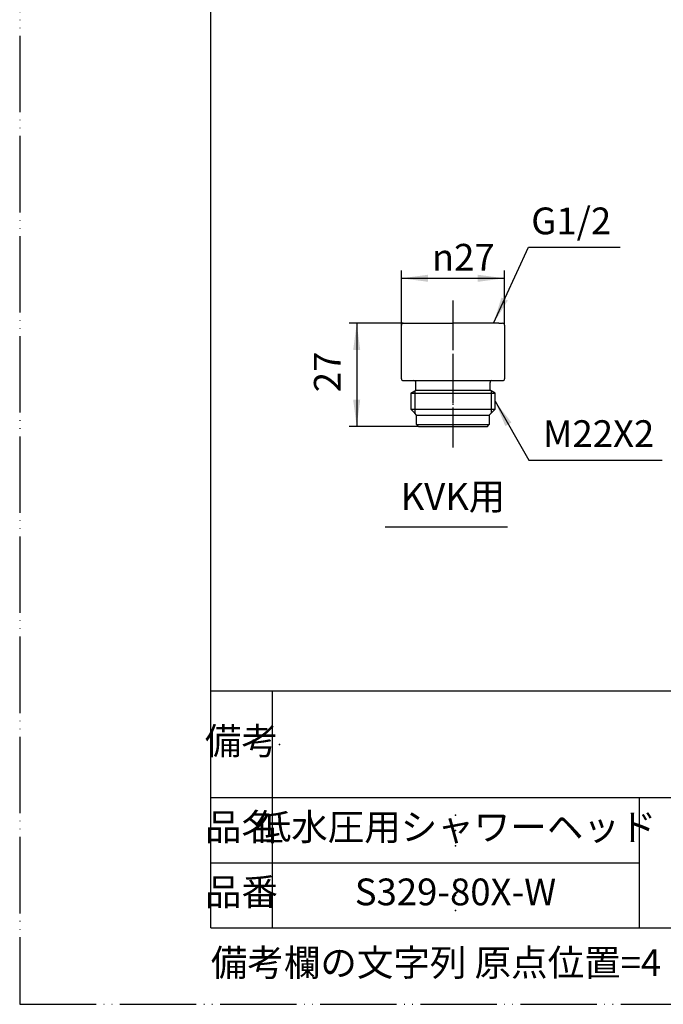
# Model space of a CAD drawing. Units: millimetres. Extents: x 0 to 420, y 0 to 594.
# Drawn here: x 0 to 168, y 0 to 258 of the extents above; entities that cross this region are included whole.
import ezdxf

# ---------------------------------------------------------------- set-up
doc = ezdxf.new("R2010")
doc.units = ezdxf.units.MM
doc.linetypes.add('DASH_CENTER', pattern=[14, 11, -1, 1, -1])
doc.linetypes.add('PHANTOM', pattern=[13, 10, -1, 0, -1, 0, -1])
doc.layers.add('1', color=7, linetype='Continuous')
doc.styles.add('CONVERTER_11', font='MS Mincho.ttf', dxfattribs={"width": 0.89})
doc.styles.add('CONVERTER_12', font='txt.shx', dxfattribs={"width": 0.9})
doc.dimstyles.new('ME10_DIM_10', dxfattribs={"dimtxt": 7, "dimasz": 7, "dimexe": 2, "dimexo": 0, "dimgap": 2, "dimtad": 1, "dimdsep": 46, "dimtxsty": 'CONVERTER_12', "dimsah": 1, "dimcen": 0.09, "dimclrd": 2, "dimclre": 2, "dimclrt": 7, "dimadec": 0, "dimazin": 0, "dimtfac": 1, "dimtdec": 4, "dimtix": 1, "dimtmove": 0, "dimatfit": 3, "dimfxl": 1, "dimtolj": 1, "dimtzin": 0, "dimarcsym": 0})
doc.dimstyles.new('ME10_DIM_11', dxfattribs={"dimtxt": 7, "dimasz": 7, "dimexe": 2, "dimexo": 0, "dimgap": 2, "dimtad": 1, "dimdsep": 46, "dimtxsty": 'CONVERTER_12', "dimsah": 1, "dimcen": 0.09, "dimclrd": 2, "dimclre": 2, "dimclrt": 7, "dimadec": 0, "dimazin": 0, "dimtfac": 1, "dimtdec": 4, "dimtix": 1, "dimtmove": 0, "dimatfit": 3, "dimfxl": 1, "dimtolj": 1, "dimtzin": 0, "dimarcsym": 0})
doc.dimstyles.get("Standard").update_dxf_attribs({"dimtxt": 0.18, "dimasz": 0.18, "dimexe": 0.18, "dimexo": 0.0625, "dimgap": 0.09, "dimtad": 0, "dimtih": 1, "dimtoh": 1, "dimdec": 4, "dimzin": 0, "dimdsep": 46, "dimtxsty": 'Standard', "dimcen": 0.09, "dimadec": 0, "dimazin": 0, "dimtfac": 1, "dimtdec": 4, "dimtofl": 0, "dimtmove": 0, "dimatfit": 3, "dimfxl": 1, "dimtolj": 1, "dimtzin": 0, "dimarcsym": 0})

# ---------------------------------------------------------------- blocks, each defined once
blk = doc.blocks.new('開示A4')
at = {"layer": '1', "color": 4, "linetype": 'PHANTOM'}
for p, q in [((0, 297), (0, 0)), ((0, 0), (210, 0))]:
    blk.add_line(p, q, dxfattribs=at)
at = {"layer": '1', "color": 7, "linetype": 'Continuous'}
for p, q in [((25, 10), (25, 148.5)), ((25, 41), (200, 41)), ((200, 27), (25, 27)), ((25, 10), (105, 10))]:
    blk.add_line(p, q, dxfattribs=at)
at = {"layer": '1', "color": 2, "linetype": 'Continuous'}
for p, q in [((33, 41), (33, 27)), ((33, 27), (33, 10)), ((81, 27), (81, 10)), ((25, 18.5), (81, 18.5))]:
    blk.add_line(p, q, dxfattribs=at)
at = {"layer": '1', "color": 4}
for p in [(34, 34), (57, 24.75), (57, 22.75), (57, 20.75), (57, 16.25), (57, 14.25), (57, 12.25)]:
    blk.add_point(p, dxfattribs=at)
at = {"layer": '1', "color": 2, "char_height": 3.5, "attachment_point": 5, "style": 'CONVERTER_11'}
for s, insert, line_spacing_factor in [('備考', (29, 34), 0.454545), ('品名', (29, 22.75), 0.727273), ('品番', (29, 14.25), 0.727273)]:
    blk.add_mtext(s, dxfattribs=dict(at, insert=insert, line_spacing_factor=line_spacing_factor))
at = {"layer": '1', "color": 250, "insert": (25, 5), "char_height": 3.5, "attachment_point": 4, "line_spacing_factor": 0.545455, "style": 'CONVERTER_11'}
blk.add_mtext('備考欄の文字列 原点位置=4', dxfattribs=at)
blk = doc.blocks.new('開示A4枠')
at = {"layer": '1', "xscale": 2, "yscale": 2, "zscale": 2}
blk.add_blockref('開示A4', (0, 0), dxfattribs=at)
blk = doc.blocks.new('85-76-W', base_point=(242.26, 336.63))
at = {"color": 7, "linetype": 'Continuous'}
for p, q in [((299.83, 164.93), (326.83, 164.93)), ((299.83, 164.43), (326.83, 164.43))]:
    blk.add_line(p, q, dxfattribs=at)
at = {"layer": '1', "color": 7, "linetype": 'Continuous'}
for p, q in [((300.33, 178.18), (313.33, 178.18)), ((313.33, 178.18), (326.33, 178.18)), ((299.83, 177.68), (299.83, 164.93)), ((326.83, 177.68), (326.83, 163.68)), ((299.83, 164.93), (299.83, 164.43)), ((299.83, 164.43), (299.83, 163.68)), ((300.33, 163.18), (326.33, 163.18)), ((301.83, 161.18), (301.83, 161.68)), ((301.83, 161.68), (324.83, 161.68)), ((301.83, 161.18), (301.83, 161.18)), ((301.83, 155.68), (301.83, 161.18)), ((301.83, 161.18), (301.83, 161.18)), ((301.83, 161.18), (301.83, 161.18)), ((301.83, 161.18), (301.83, 161.18)), ((301.83, 161.18), (324.83, 161.18)), ((324.83, 161.68), (324.83, 161.18)), ((324.83, 155.68), (324.83, 161.18)), ((324.83, 161.18), (324.83, 161.18)), ((324.83, 161.18), (324.83, 161.18)), ((324.83, 161.18), (324.83, 161.18)), ((324.83, 161.18), (324.83, 161.18)), ((303.33, 154.18), (301.83, 155.68)), ((301.83, 155.68), (324.83, 155.68)), ((323.67, 154.51), (324.83, 155.68)), ((303.33, 154.18), (323.33, 154.18)), ((303.33, 154.18), (303.33, 152.38)), ((303.33, 152.38), (323.33, 152.38)), ((303.53, 152.18), (303.33, 152.38)), ((303.53, 152.18), (315.88, 152.18)), ((315.88, 152.18), (323.13, 152.18)), ((323.33, 152.38), (323.13, 152.18)), ((323.33, 154.18), (323.67, 154.51)), ((323.33, 152.38), (323.33, 154.18))]:
    blk.add_line(p, q, dxfattribs=at)
at = {"layer": '1', "color": 2, "linetype": 'Continuous'}
for p, q in [((302.99, 161.18), (302.99, 154.51)), ((323.67, 161.18), (323.67, 154.51))]:
    blk.add_line(p, q, dxfattribs=at)
at = {"layer": '1', "color": 7, "linetype": 'Continuous'}
for centre, start, end in [((300.33, 177.68), 90, 180), ((326.33, 177.68), 0, 90), ((300.33, 163.68), 180, 270), ((326.33, 163.68), 270, 0)]:
    blk.add_arc(centre, 0.5, start, end, dxfattribs=at)
blk = doc.blocks.new('85-75-W', base_point=(102.23, 266.17))
at = {"layer": '1', "color": 7, "linetype": 'Continuous'}
for p, q in [((200.33, 178.18), (213.33, 178.18)), ((213.33, 178.18), (226.33, 178.18)), ((199.83, 163.68), (199.83, 177.68)), ((226.83, 177.68), (226.83, 163.68)), ((199.83, 166.93), (226.83, 166.93)), ((199.83, 166.43), (226.83, 166.43)), ((199.83, 164.93), (226.83, 164.93)), ((199.83, 164.43), (226.83, 164.43)), ((200.33, 163.18), (226.33, 163.18)), ((201.43, 163.18), (201.43, 161.18)), ((225.23, 161.18), (225.23, 163.18)), ((225.23, 161.18), (201.43, 161.18)), ((203.33, 159.68), (202.33, 158.68)), ((202.33, 158.68), (202.33, 154.18)), ((202.33, 158.68), (224.33, 158.68)), ((203.33, 159.68), (223.18, 159.68)), ((223.18, 159.68), (223.33, 159.68)), ((223.33, 159.68), (223.58, 159.43)), ((223.58, 159.43), (224.33, 158.68)), ((224.33, 154.18), (224.33, 158.68)), ((202.33, 154.18), (224.33, 154.18)), ((203.33, 153.18), (202.33, 154.18)), ((203.33, 153.18), (223.18, 153.18)), ((203.48, 153.18), (203.48, 152.18)), ((223.18, 153.18), (223.33, 153.18)), ((223.18, 152.18), (223.18, 153.18)), ((223.33, 153.18), (223.58, 153.43)), ((223.58, 153.43), (224.33, 154.18)), ((203.98, 151.68), (213.33, 151.68)), ((222.68, 151.68), (213.33, 151.68))]:
    blk.add_line(p, q, dxfattribs=at)
at = {"layer": '1', "color": 2, "linetype": 'Continuous'}
for p, q in [((203.08, 159.43), (203.08, 153.43)), ((223.58, 159.43), (223.58, 153.43))]:
    blk.add_line(p, q, dxfattribs=at)
at = {"layer": '1', "color": 7, "linetype": 'Continuous'}
for centre, start, end in [((200.33, 177.68), 90, 180), ((226.33, 177.68), 0, 90), ((200.33, 163.68), 180, 270), ((226.33, 163.68), 270, 0), ((203.98, 152.18), 180, 270), ((222.68, 152.18), 270, 0)]:
    blk.add_arc(centre, 0.5, start, end, dxfattribs=at)
blk = doc.blocks.new('85-74-W', base_point=(-326.77, 36.28))
at = {"layer": '1', "color": 7, "linetype": 'Continuous'}
for p, q in [((100.33, 178.18), (113.33, 178.18)), ((100.83, 178.18), (100.83, 178.18)), ((125.33, 178.18), (113.33, 178.18)), ((125.33, 178.18), (125.54, 178.18)), ((125.54, 178.18), (126.33, 178.18)), ((125.54, 178.18), (125.83, 178.18)), ((99.83, 163.68), (99.83, 177.68)), ((126.83, 177.68), (126.83, 163.68)), ((100.33, 163.18), (126.33, 163.18)), ((103.63, 160.68), (103.63, 162.68)), ((123.03, 160.68), (123.03, 162.68)), ((102.33, 159.93), (103.33, 160.5)), ((102.33, 159.93), (102.33, 155.68)), ((102.33, 159.93), (124.33, 159.93)), ((103.33, 160.5), (103.63, 160.68)), ((103.63, 160.68), (123.03, 160.68)), ((123.33, 160.5), (123.03, 160.68)), ((124.33, 159.93), (123.33, 160.5)), ((124.33, 155.68), (124.33, 159.93)), ((103.33, 154.68), (102.33, 155.68)), ((102.33, 155.68), (124.33, 155.68)), ((103.83, 154.18), (103.33, 154.68)), ((123.33, 154.68), (122.83, 154.18)), ((124.33, 155.68), (123.33, 154.68)), ((103.83, 151.68), (103.83, 154.18)), ((103.83, 154.18), (122.83, 154.18)), ((122.83, 154.18), (122.83, 151.68)), ((103.83, 151.68), (104.33, 151.18)), ((103.83, 151.68), (122.83, 151.68)), ((104.33, 151.18), (113.33, 151.18)), ((113.33, 151.18), (120.01, 151.18)), ((120.01, 151.18), (120.08, 151.18)), ((120.08, 151.18), (122.33, 151.18)), ((122.33, 151.18), (122.83, 151.68))]:
    blk.add_line(p, q, dxfattribs=at)
at = {"layer": '1', "color": 2, "linetype": 'Continuous'}
for p, q in [((103.33, 160.5), (103.33, 154.68)), ((123.33, 160.5), (123.33, 154.68))]:
    blk.add_line(p, q, dxfattribs=at)
at = {"layer": '1', "color": 7, "linetype": 'Continuous'}
for centre, start, end in [((100.33, 177.68), 90, 180), ((126.33, 177.68), 0, 90), ((100.33, 163.68), 180, 270), ((103.13, 162.68), 0, 90), ((123.53, 162.68), 90, 180), ((126.33, 163.68), 270, 0)]:
    blk.add_arc(centre, 0.5, start, end, dxfattribs=at)
blk = doc.blocks.new('95-21-18_8X1_9', base_point=(-237.84, 434.45))
at = {"layer": '1', "color": 7, "linetype": 'Continuous'}
blk.add_line((202.45, 159.68), (224.2, 159.68), dxfattribs=at)
for points in [[(202.45, 161.18), (202.42, 161.17), (202.36, 161.17), (202.27, 161.17), (202.19, 161.15), (202.1, 161.13), (202.02, 161.11), (201.94, 161.08), (201.86, 161.04), (201.79, 161), (201.73, 160.96), (201.67, 160.91), (201.61, 160.86), (201.56, 160.8), (201.52, 160.74), (201.49, 160.68), (201.46, 160.62), (201.44, 160.56), (201.43, 160.49), (201.43, 160.43), (201.43, 160.36), (201.44, 160.29), (201.46, 160.23), (201.49, 160.17), (201.52, 160.11), (201.56, 160.05), (201.61, 159.99), (201.67, 159.94), (201.73, 159.89), (201.79, 159.85), (201.86, 159.81), (201.94, 159.78), (202.02, 159.75), (202.1, 159.72), (202.19, 159.7), (202.27, 159.69), (202.36, 159.68), (202.42, 159.68), (202.45, 159.68)], [(224.2, 161.18), (224.23, 161.17), (224.29, 161.17), (224.38, 161.17), (224.47, 161.15), (224.55, 161.13), (224.63, 161.11), (224.71, 161.08), (224.79, 161.04), (224.86, 161), (224.93, 160.96), (224.99, 160.91), (225.04, 160.86), (225.09, 160.8), (225.13, 160.74), (225.17, 160.68), (225.19, 160.62), (225.21, 160.56), (225.22, 160.49), (225.23, 160.43), (225.22, 160.36), (225.21, 160.29), (225.19, 160.23), (225.17, 160.17), (225.13, 160.11), (225.09, 160.05), (225.04, 159.99), (224.99, 159.94), (224.93, 159.89), (224.86, 159.85), (224.79, 159.81), (224.71, 159.78), (224.63, 159.75), (224.55, 159.72), (224.47, 159.7), (224.38, 159.69), (224.29, 159.68), (224.23, 159.68), (224.2, 159.68)]]:
    blk.add_open_spline(points, degree=3, knots=[0, 0, 0, 0, 0.089262, 0.178391, 0.26633, 0.354372, 0.439993, 0.525567, 0.607844, 0.690134, 0.76848, 0.846816, 0.921011, 0.995201, 1.065549, 1.135888, 1.203238, 1.270581, 1.336279, 1.401973, 1.467668, 1.533366, 1.600708, 1.668058, 1.738397, 1.808745, 1.882935, 1.95713, 2.035466, 2.113812, 2.196102, 2.278379, 2.363953, 2.449574, 2.537616, 2.625555, 2.714685, 2.803946, 2.803946, 2.803946, 2.803946], dxfattribs=at)
blk = doc.blocks.new('95-21-22_4X2', base_point=(4.23, 430.29))
at = {"layer": '1', "color": 7, "linetype": 'Continuous'}
blk.add_line((301.08, 161.68), (325.61, 161.68), dxfattribs=at)
for points, knots in [([(301.08, 163.18), (301.05, 163.17), (300.99, 163.17), (300.9, 163.17), (300.82, 163.15), (300.74, 163.13), (300.65, 163.11), (300.58, 163.08), (300.5, 163.04), (300.43, 163), (300.37, 162.96), (300.31, 162.91), (300.26, 162.86), (300.21, 162.8), (300.17, 162.74), (300.14, 162.68), (300.11, 162.62), (300.09, 162.56), (300.08, 162.49), (300.08, 162.43), (300.08, 162.36), (300.09, 162.29), (300.11, 162.23), (300.14, 162.17), (300.17, 162.11), (300.21, 162.05), (300.26, 161.99), (300.31, 161.94), (300.37, 161.89), (300.43, 161.85), (300.5, 161.81), (300.58, 161.78), (300.65, 161.75), (300.74, 161.72), (300.82, 161.7), (300.9, 161.69), (300.99, 161.68), (301.05, 161.68), (301.08, 161.68)], [0, 0, 0, 0, 0.087098, 0.17406, 0.259934, 0.345915, 0.429671, 0.513378, 0.594071, 0.674777, 0.751885, 0.828983, 0.902318, 0.975649, 1.045503, 1.11535, 1.182503, 1.24965, 1.31532, 1.380987, 1.446654, 1.512325, 1.579471, 1.646625, 1.716471, 1.786326, 1.859656, 1.932991, 2.010089, 2.087197, 2.167903, 2.248596, 2.332304, 2.41606, 2.50204, 2.587915, 2.674877, 2.761975, 2.761975, 2.761975, 2.761975]), ([(325.54, 161.68), (325.56, 161.68), (325.6, 161.68), (325.67, 161.68), (325.75, 161.69), (325.84, 161.7), (325.92, 161.72), (326, 161.74), (326.08, 161.77), (326.15, 161.81), (326.22, 161.85), (326.28, 161.89), (326.34, 161.94), (326.4, 161.99), (326.44, 162.05), (326.48, 162.11), (326.52, 162.17), (326.54, 162.23), (326.56, 162.29), (326.57, 162.36), (326.58, 162.43), (326.58, 162.47), (326.57, 162.49)], [0, 0, 0, 0, 0.061829, 0.123712, 0.2102, 0.296693, 0.381519, 0.466356, 0.548574, 0.630809, 0.709715, 0.788645, 0.863872, 0.939128, 1.010733, 1.082372, 1.150891, 1.219443, 1.28588, 1.352336, 1.418043, 1.483749, 1.483749, 1.483749, 1.483749]), ([(326.57, 162.49), (326.57, 162.51), (326.56, 162.56), (326.54, 162.62), (326.52, 162.68), (326.48, 162.75), (326.44, 162.8), (326.4, 162.86), (326.34, 162.91), (326.28, 162.96), (326.22, 163), (326.15, 163.04), (326.08, 163.08), (326, 163.11), (325.92, 163.13), (325.84, 163.15), (325.75, 163.17), (325.68, 163.17), (325.64, 163.18), (325.62, 163.18), (325.61, 163.18)], [0, 0, 0, 0, 0.066457, 0.132894, 0.201445, 0.269964, 0.341603, 0.413208, 0.488465, 0.563691, 0.642621, 0.721527, 0.803762, 0.88598, 0.970817, 1.055643, 1.142136, 1.228624, 1.253847, 1.279049, 1.279049, 1.279049, 1.279049])]:
    blk.add_open_spline(points, degree=3, knots=knots, dxfattribs=at)
blk = doc.blocks.new('85-74S3-W', base_point=(845, -10))
at = {"layer": '1', "color": 4, "linetype": 'PHANTOM'}
for p, q in [((113.33, 181.18), (113.33, 148.18)), ((213.33, 148.18), (213.33, 181.18)), ((313.33, 181.18), (313.33, 164.93)), ((313.33, 164.93), (313.33, 147.68))]:
    blk.add_line(p, q, dxfattribs=at)
for name, p in [('85-74-W', (-326.77, 36.28)), ('85-75-W', (102.23, 266.17)), ('85-76-W', (242.26, 336.63))]:
    blk.add_blockref(name, p)
at = {"layer": '1'}
for name, p in [('95-21-22_4X2', (4.23, 430.29)), ('95-21-18_8X1_9', (-237.84, 434.45))]:
    blk.add_blockref(name, p, dxfattribs=at)
blk = doc.blocks.new('*D13')
at = {"layer": '1', "color": 2, "linetype": 'Continuous'}
for p, q in [((99.83, 177.68), (99.83, 191.95)), ((126.83, 177.68), (126.83, 191.95)), ((99.83, 189.95), (126.83, 189.95))]:
    blk.add_line(p, q, dxfattribs=at)
at = {"layer": '1', "color": 2}
for points in [[(106.83, 190.88), (106.83, 189.03), (99.83, 189.95)], [(119.83, 189.03), (119.83, 190.88), (126.83, 189.95)]]:
    blk.add_solid(points, dxfattribs=at)
at = {"layer": '1', "color": 7, "insert": (107.81, 191.95), "char_height": 7, "attachment_point": 7, "rotation": 0.0001, "line_spacing_factor": 0.60024, "style": 'CONVERTER_12'}
blk.add_mtext('\\C7;{\\Fgdt;n}\\C7;27', dxfattribs=at)
blk = doc.blocks.new('*D14')
at = {"layer": '1', "color": 2, "linetype": 'Continuous'}
for p, q in [((100.33, 178.18), (86.15, 178.18)), ((88.15, 178.18), (88.15, 151.18)), ((104.33, 151.18), (86.15, 151.18))]:
    blk.add_line(p, q, dxfattribs=at)
at = {"layer": '1', "color": 2}
for points in [[(89.07, 171.18), (87.23, 171.18), (88.15, 178.18)], [(87.23, 158.18), (89.07, 158.18), (88.15, 151.18)]]:
    blk.add_solid(points, dxfattribs=at)
at = {"layer": '1', "color": 7, "insert": (86.15, 160.15), "char_height": 7, "attachment_point": 7, "rotation": 90, "line_spacing_factor": 0.60024, "style": 'CONVERTER_12'}
blk.add_mtext('27', dxfattribs=at)

msp = doc.modelspace()

# ---------------------------------------------------------------- linework, layer by layer
at = {"layer": '1', "color": 2, "linetype": 'DASH_CENTER'}
msp.add_line((113.327, 184.176), (113.327, 145.676), dxfattribs=at)
at = {"layer": '1', "color": 2, "linetype": 'Continuous'}
msp.add_line((95.573, 124.96), (127.573, 124.96), dxfattribs=at)
at = {"layer": '1', "color": 2}
for points in [[(126.01, 184.922), (127.685, 184.153), (123.927, 178.176)], [(128.625, 152.199), (127.029, 151.278), (124.327, 157.801)]]:
    msp.add_solid(points, dxfattribs=at)

# ---------------------------------------------------------------- block references
msp.add_blockref('開示A4枠', (0, 0))
at = {"layer": '1'}
msp.add_blockref('85-74S3-W', (845, -10), dxfattribs=at)

# ---------------------------------------------------------------- texts
at = {"color": 7, "insert": (114, 45.5), "char_height": 7, "attachment_point": 5, "style": 'CONVERTER_11'}
msp.add_mtext('低水圧用シャワーヘッド', dxfattribs=at)
at = {"color": 7, "insert": (114, 28.5), "char_height": 7, "attachment_point": 5, "line_spacing_factor": 0.720288, "style": 'CONVERTER_12'}
msp.add_mtext('S329-80X-W', dxfattribs=at)
at = {"layer": '1', "color": 7, "char_height": 7, "attachment_point": 5, "line_spacing_factor": 1.320528, "style": 'CONVERTER_12'}
for s, insert in [('G1/2', (144.257, 204.06)), ('M22X2', (151.41, 148.402))]:
    msp.add_mtext(s, dxfattribs=dict(at, insert=insert))
at = {"layer": '1', "color": 7, "insert": (113.327, 131.96), "char_height": 7, "attachment_point": 5, "style": 'CONVERTER_11'}
msp.add_mtext('KVK用', dxfattribs=at)

# ---------------------------------------------------------------- dimensions: what is measured, and where the dimension line sits
at = {"layer": '1'}
dim = msp.add_linear_dim(base=(99.827, 189.954), p1=(126.827, 177.676), p2=(99.827, 177.676), dimstyle='ME10_DIM_10', override={"dimpost": '{\\Fgdt;n}<>'}, dxfattribs=at)
dim.commit()
dim.dimension.update_dxf_attribs({"geometry": '*D13', "text_midpoint": (114.6, 195.454), "text_rotation": 0.00014})
dim = msp.add_linear_dim(base=(88.151, 178.176), p1=(104.327, 151.176), p2=(100.327, 178.176), angle=90, dimstyle='ME10_DIM_11', dxfattribs=at)
dim.commit()
dim.dimension.update_dxf_attribs({"geometry": '*D14', "text_midpoint": (82.651, 165.404), "text_rotation": 90})

# ---------------------------------------------------------------- leaders
at = {"layer": '1', "color": 2, "linetype": 'Continuous', "has_arrowhead": 0}
for points in [[(123.927, 178.176), (133.056, 198.06), (157.039, 198.06)], [(124.327, 157.801), (133.218, 142.402), (168.011, 142.402)]]:
    msp.add_leader(points, dimstyle='Standard', dxfattribs=at)

doc.saveas('drawing.dxf')
